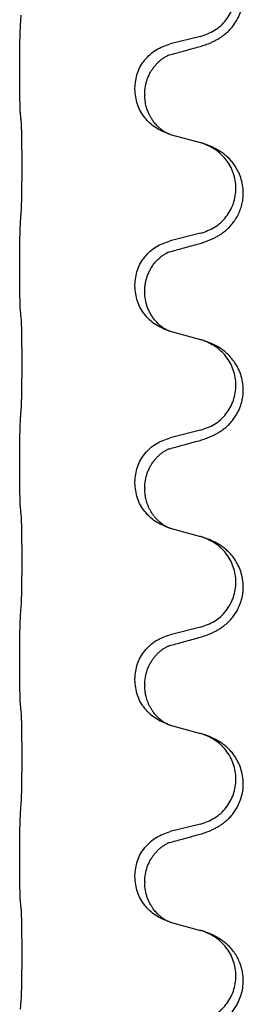
# Model space of a CAD drawing. Units: millimetres. Extents: x -722 to 1452, y -127 to 561.
# Drawn here: x 1153 to 1157, y 344 to 360 of the extents above; entities that cross this region are included whole.
import ezdxf

# ---------------------------------------------------------------- set-up
doc = ezdxf.new("R2010")
doc.units = ezdxf.units.MM

# ---------------------------------------------------------------- blocks, each defined once
blk = doc.blocks.new('HL50FU-0-160', base_point=(365.226, 216.88))
at = {"color": 7, "linetype": 'Continuous'}
for p, q in [((1155.908, 359.69), (1155.422, 359.569)), ((1152.996, 359.109), (1152.996, 359.124)), ((1154.852, 358.84), (1154.852, 358.855)), ((1155.012, 358.76), (1155.012, 358.745)), ((1155.422, 358.11), (1155.908, 357.977)), ((1155.908, 356.515), (1155.422, 356.394)), ((1152.996, 355.934), (1152.996, 355.949)), ((1154.852, 355.665), (1154.852, 355.68)), ((1155.012, 355.585), (1155.012, 355.57)), ((1155.422, 354.935), (1155.908, 354.802)), ((1155.908, 353.34), (1155.422, 353.219)), ((1152.996, 352.759), (1152.996, 352.774)), ((1154.852, 352.49), (1154.852, 352.505)), ((1155.012, 352.41), (1155.012, 352.395)), ((1155.422, 351.76), (1155.908, 351.627)), ((1155.908, 350.165), (1155.422, 350.044)), ((1152.996, 349.584), (1152.996, 349.599)), ((1154.852, 349.315), (1154.852, 349.33)), ((1155.012, 349.235), (1155.012, 349.22)), ((1155.422, 348.585), (1155.908, 348.452)), ((1155.908, 346.99), (1155.422, 346.869)), ((1152.996, 346.409), (1152.996, 346.424)), ((1154.852, 346.14), (1154.852, 346.155)), ((1155.012, 346.06), (1155.012, 346.045)), ((1155.422, 345.41), (1155.908, 345.277))]:
    blk.add_line(p, q, dxfattribs=at)
for points, knots in [([(1155.859, 359.515), (1155.889, 359.523), (1155.949, 359.54), (1156.025, 359.567), (1156.088, 359.594), (1156.14, 359.619), (1156.191, 359.647), (1156.243, 359.679), (1156.293, 359.715), (1156.346, 359.76), (1156.399, 359.814), (1156.457, 359.886), (1156.512, 359.973), (1156.552, 360.066), (1156.578, 360.149), (1156.592, 360.223), (1156.6, 360.298), (1156.601, 360.391), (1156.587, 360.5), (1156.556, 360.604), (1156.519, 360.689), (1156.477, 360.765), (1156.419, 360.845), (1156.352, 360.915), (1156.287, 360.97), (1156.231, 361.01), (1156.175, 361.044), (1156.109, 361.078), (1156.032, 361.112), (1155.971, 361.132), (1155.941, 361.142)], [0, 0, 0, 0, 0.092881, 0.18576, 0.242387, 0.299016, 0.358154, 0.417293, 0.480665, 0.544042, 0.625311, 0.706642, 0.820453, 0.934239, 1.008212, 1.082132, 1.158953, 1.235849, 1.360535, 1.485206, 1.560813, 1.636394, 1.746312, 1.856262, 1.928306, 2.000304, 2.062555, 2.124804, 2.220829, 2.316856, 2.316856, 2.316856, 2.316856]), ([(1155.908, 359.69), (1155.987, 359.717), (1156.144, 359.773), (1156.301, 359.918), (1156.393, 360.056), (1156.444, 360.171), (1156.475, 360.293), (1156.486, 360.418), (1156.474, 360.543), (1156.442, 360.664), (1156.391, 360.779), (1156.301, 360.913), (1156.157, 361.052), (1156.013, 361.112), (1155.941, 361.142)], [0, 0, 0, 0, 0.248632, 0.497261, 0.622122, 0.747056, 0.871985, 0.996845, 1.12175, 1.246727, 1.371737, 1.496668, 1.728963, 1.96126, 1.96126, 1.96126, 1.96126]), ([(1152.996, 359.124), (1152.996, 359.168), (1152.996, 359.255), (1152.997, 359.368), (1152.998, 359.461), (1152.999, 359.527), (1153, 359.583), (1153.001, 359.656), (1153.003, 359.755), (1153.008, 359.839), (1153.01, 359.881)], [0, 0, 0, 0, 0.1308118, 0.2616236, 0.3370117, 0.4123993, 0.4584946, 0.5045906, 0.630798, 0.7570013, 0.7570013, 0.7570013, 0.7570013]), ([(1154.852, 358.855), (1154.86, 358.938), (1154.876, 359.102), (1155.004, 359.319), (1155.189, 359.488), (1155.345, 359.542), (1155.422, 359.569)], [0, 0, 0, 0, 0.2452438, 0.4904859, 0.7355554, 0.9806267, 0.9806267, 0.9806267, 0.9806267]), ([(1155.403, 359.391), (1155.439, 359.4), (1155.511, 359.42), (1155.622, 359.45), (1155.739, 359.482), (1155.819, 359.504), (1155.859, 359.515)], [0, 0, 0, 0, 0.1110885, 0.222177, 0.3474266, 0.4726762, 0.4726762, 0.4726762, 0.4726762]), ([(1155.012, 358.76), (1155.013, 358.783), (1155.014, 358.829), (1155.023, 358.892), (1155.036, 358.948), (1155.053, 359.002), (1155.075, 359.056), (1155.102, 359.11), (1155.132, 359.159), (1155.162, 359.2), (1155.193, 359.237), (1155.221, 359.266), (1155.247, 359.291), (1155.267, 359.307), (1155.282, 359.319), (1155.294, 359.329), (1155.31, 359.34), (1155.33, 359.353), (1155.353, 359.367), (1155.374, 359.378), (1155.391, 359.386), (1155.399, 359.389), (1155.403, 359.391)], [0, 0, 0, 0, 0.0688699, 0.1377619, 0.1902469, 0.242741, 0.3048197, 0.3669011, 0.4219297, 0.4769478, 0.5214079, 0.5658594, 0.5979236, 0.6299818, 0.6422184, 0.6544539, 0.6771721, 0.6998984, 0.7287448, 0.7575765, 0.7707898, 0.7840031, 0.7840031, 0.7840031, 0.7840031]), ([(1155.376, 359.383), (1155.381, 359.384), (1155.39, 359.385), (1155.399, 359.389), (1155.403, 359.391)], [0, 0, 0, 0, 0.01420073, 0.02839473, 0.02839473, 0.02839473, 0.02839473]), ([(1153.01, 358.422), (1153.009, 358.434), (1153.007, 358.458), (1153.005, 358.492), (1153.004, 358.524), (1153.003, 358.556), (1153.002, 358.591), (1153.001, 358.632), (1153, 358.676), (1152.999, 358.726), (1152.998, 358.78), (1152.997, 358.863), (1152.996, 358.973), (1152.996, 359.064), (1152.996, 359.109)], [0, 0, 0, 0, 0.0360729, 0.0721484, 0.1017542, 0.1313587, 0.169349, 0.2073399, 0.2544004, 0.3014606, 0.3580798, 0.4146991, 0.5511899, 0.6876808, 0.6876808, 0.6876808, 0.6876808]), ([(1155.394, 358.118), (1155.322, 358.148), (1155.177, 358.208), (1155.002, 358.376), (1154.877, 358.591), (1154.86, 358.757), (1154.852, 358.84)], [0, 0, 0, 0, 0.2327113, 0.4654194, 0.7135452, 0.9616776, 0.9616776, 0.9616776, 0.9616776]), ([(1155.394, 358.118), (1155.391, 358.12), (1155.385, 358.123), (1155.37, 358.13), (1155.35, 358.14), (1155.327, 358.154), (1155.307, 358.168), (1155.291, 358.179), (1155.279, 358.189), (1155.261, 358.203), (1155.237, 358.224), (1155.208, 358.253), (1155.182, 358.281), (1155.16, 358.308), (1155.141, 358.334), (1155.126, 358.357), (1155.113, 358.377), (1155.103, 358.395), (1155.093, 358.414), (1155.082, 358.436), (1155.071, 358.46), (1155.058, 358.49), (1155.047, 358.523), (1155.031, 358.577), (1155.016, 358.651), (1155.013, 358.714), (1155.012, 358.745)], [0, 0, 0, 0, 0.0101139, 0.0202278, 0.049012, 0.0778124, 0.1004879, 0.123155, 0.1353486, 0.1475438, 0.1901887, 0.2328436, 0.2697077, 0.3065673, 0.3364086, 0.3662466, 0.387427, 0.4086074, 0.429695, 0.4507827, 0.4807446, 0.5107104, 0.5481696, 0.585631, 0.6795069, 0.7733999, 0.7733999, 0.7733999, 0.7733999]), ([(1153.021, 358.32), (1153.02, 358.329), (1153.018, 358.346), (1153.015, 358.372), (1153.013, 358.397), (1153.011, 358.414), (1153.01, 358.422)], [0, 0, 0, 0, 0.0262292, 0.0524584, 0.0776433, 0.1028283, 0.1028283, 0.1028283, 0.1028283]), ([(1153.021, 356.857), (1153.022, 356.873), (1153.024, 356.904), (1153.026, 356.947), (1153.027, 356.986), (1153.028, 357.024), (1153.029, 357.065), (1153.03, 357.111), (1153.031, 357.159), (1153.031, 357.213), (1153.032, 357.27), (1153.033, 357.331), (1153.033, 357.394), (1153.034, 357.461), (1153.034, 357.529), (1153.034, 357.598), (1153.034, 357.668), (1153.034, 357.736), (1153.033, 357.804), (1153.033, 357.868), (1153.032, 357.93), (1153.032, 357.987), (1153.031, 358.041), (1153.03, 358.089), (1153.029, 358.134), (1153.028, 358.173), (1153.027, 358.209), (1153.026, 358.244), (1153.024, 358.281), (1153.022, 358.307), (1153.021, 358.32)], [0, 0, 0, 0, 0.04696, 0.093921, 0.129102, 0.164282, 0.207507, 0.250732, 0.302132, 0.353532, 0.412557, 0.471581, 0.536854, 0.602126, 0.671358, 0.74059, 0.810439, 0.880287, 0.946749, 1.01321, 1.072958, 1.132706, 1.183942, 1.235178, 1.277063, 1.318948, 1.351564, 1.384181, 1.42351, 1.462836, 1.462836, 1.462836, 1.462836]), ([(1155.4, 358.116), (1155.399, 358.117), (1155.397, 358.118), (1155.395, 358.118), (1155.394, 358.118)], [0, 0, 0, 0, 0.003351942, 0.006703932, 0.006703932, 0.006703932, 0.006703932]), ([(1155.422, 358.11), (1155.419, 358.111), (1155.411, 358.113), (1155.404, 358.115), (1155.4, 358.116)], [0, 0, 0, 0, 0.01154999, 0.02309998, 0.02309998, 0.02309998, 0.02309998]), ([(1155.859, 356.34), (1155.889, 356.348), (1155.949, 356.365), (1156.025, 356.392), (1156.088, 356.419), (1156.14, 356.444), (1156.191, 356.472), (1156.243, 356.504), (1156.293, 356.54), (1156.346, 356.585), (1156.399, 356.639), (1156.453, 356.706), (1156.502, 356.782), (1156.543, 356.866), (1156.573, 356.955), (1156.592, 357.041), (1156.6, 357.123), (1156.601, 357.216), (1156.587, 357.325), (1156.553, 357.44), (1156.504, 357.545), (1156.45, 357.629), (1156.395, 357.696), (1156.343, 357.748), (1156.287, 357.795), (1156.231, 357.835), (1156.175, 357.869), (1156.109, 357.903), (1156.032, 357.937), (1155.971, 357.957), (1155.941, 357.967)], [0, 0, 0, 0, 0.092881, 0.18576, 0.242387, 0.299016, 0.358155, 0.417293, 0.480662, 0.544042, 0.625327, 0.706641, 0.800979, 0.895338, 0.988771, 1.082162, 1.159005, 1.23588, 1.360506, 1.48524, 1.596125, 1.706897, 1.781609, 1.856293, 1.928313, 2.000334, 2.062589, 2.124834, 2.220859, 2.316886, 2.316886, 2.316886, 2.316886]), ([(1155.941, 357.967), (1155.935, 357.969), (1155.924, 357.973), (1155.913, 357.976), (1155.908, 357.977)], [0, 0, 0, 0, 0.01712207, 0.03424414, 0.03424414, 0.03424414, 0.03424414]), ([(1155.908, 356.515), (1155.987, 356.542), (1156.144, 356.598), (1156.301, 356.743), (1156.393, 356.881), (1156.444, 356.996), (1156.475, 357.118), (1156.486, 357.243), (1156.474, 357.368), (1156.442, 357.489), (1156.391, 357.604), (1156.301, 357.738), (1156.157, 357.877), (1156.013, 357.937), (1155.941, 357.967)], [0, 0, 0, 0, 0.248632, 0.497261, 0.622122, 0.747056, 0.871985, 0.996845, 1.12175, 1.246727, 1.371737, 1.496668, 1.728963, 1.96126, 1.96126, 1.96126, 1.96126]), ([(1152.996, 355.949), (1152.996, 355.993), (1152.996, 356.08), (1152.997, 356.193), (1152.998, 356.286), (1152.999, 356.352), (1153, 356.408), (1153.001, 356.481), (1153.003, 356.58), (1153.008, 356.664), (1153.01, 356.706)], [0, 0, 0, 0, 0.1308117, 0.2616236, 0.3370117, 0.4123993, 0.4584946, 0.5045906, 0.630798, 0.7570013, 0.7570013, 0.7570013, 0.7570013]), ([(1154.852, 355.68), (1154.86, 355.763), (1154.876, 355.927), (1155.004, 356.144), (1155.189, 356.313), (1155.345, 356.367), (1155.422, 356.394)], [0, 0, 0, 0, 0.2452438, 0.4904859, 0.7355554, 0.9806267, 0.9806267, 0.9806267, 0.9806267]), ([(1155.403, 356.216), (1155.439, 356.225), (1155.511, 356.245), (1155.622, 356.275), (1155.739, 356.307), (1155.819, 356.329), (1155.859, 356.34)], [0, 0, 0, 0, 0.1110885, 0.222177, 0.3474266, 0.4726762, 0.4726762, 0.4726762, 0.4726762]), ([(1155.012, 355.585), (1155.013, 355.608), (1155.014, 355.654), (1155.023, 355.717), (1155.036, 355.773), (1155.053, 355.827), (1155.075, 355.881), (1155.104, 355.939), (1155.139, 355.995), (1155.179, 356.047), (1155.224, 356.095), (1155.259, 356.126), (1155.282, 356.144), (1155.294, 356.154), (1155.31, 356.165), (1155.33, 356.178), (1155.353, 356.192), (1155.374, 356.203), (1155.391, 356.211), (1155.399, 356.214), (1155.403, 356.216)], [0, 0, 0, 0, 0.0688698, 0.1377619, 0.1902478, 0.242741, 0.3048156, 0.366901, 0.4349194, 0.5029495, 0.5664664, 0.6299296, 0.6421667, 0.6544016, 0.6771196, 0.6998462, 0.7286927, 0.7575242, 0.7707376, 0.7839509, 0.7839509, 0.7839509, 0.7839509]), ([(1155.376, 356.208), (1155.381, 356.209), (1155.39, 356.21), (1155.399, 356.214), (1155.403, 356.216)], [0, 0, 0, 0, 0.01420073, 0.02839473, 0.02839473, 0.02839473, 0.02839473]), ([(1153.01, 355.247), (1153.009, 355.259), (1153.007, 355.283), (1153.005, 355.317), (1153.004, 355.349), (1153.003, 355.381), (1153.002, 355.416), (1153.001, 355.457), (1153, 355.501), (1152.999, 355.551), (1152.998, 355.605), (1152.997, 355.688), (1152.996, 355.798), (1152.996, 355.889), (1152.996, 355.934)], [0, 0, 0, 0, 0.0360729, 0.0721484, 0.1017542, 0.1313587, 0.169349, 0.2073399, 0.2544004, 0.3014606, 0.3580798, 0.4146991, 0.5511899, 0.6876808, 0.6876808, 0.6876808, 0.6876808]), ([(1155.394, 354.943), (1155.322, 354.973), (1155.177, 355.033), (1155.002, 355.201), (1154.877, 355.416), (1154.86, 355.582), (1154.852, 355.665)], [0, 0, 0, 0, 0.2327113, 0.4654194, 0.7135452, 0.9616776, 0.9616776, 0.9616776, 0.9616776]), ([(1155.394, 354.943), (1155.391, 354.945), (1155.385, 354.948), (1155.37, 354.955), (1155.35, 354.965), (1155.327, 354.979), (1155.307, 354.993), (1155.291, 355.004), (1155.279, 355.014), (1155.256, 355.032), (1155.221, 355.063), (1155.178, 355.11), (1155.137, 355.163), (1155.103, 355.218), (1155.075, 355.274), (1155.045, 355.349), (1155.018, 355.448), (1155.014, 355.529), (1155.012, 355.57)], [0, 0, 0, 0, 0.0101139, 0.0202278, 0.049012, 0.0778124, 0.1004881, 0.123155, 0.1353483, 0.1475438, 0.2105093, 0.273528, 0.341039, 0.4085358, 0.4690272, 0.5295136, 0.6513266, 0.7731423, 0.7731423, 0.7731423, 0.7731423]), ([(1153.021, 355.145), (1153.02, 355.154), (1153.018, 355.171), (1153.015, 355.197), (1153.013, 355.222), (1153.011, 355.239), (1153.01, 355.247)], [0, 0, 0, 0, 0.0262292, 0.0524584, 0.0776433, 0.1028283, 0.1028283, 0.1028283, 0.1028283]), ([(1153.021, 353.682), (1153.022, 353.698), (1153.024, 353.729), (1153.026, 353.772), (1153.027, 353.811), (1153.028, 353.849), (1153.029, 353.89), (1153.03, 353.936), (1153.031, 353.984), (1153.031, 354.038), (1153.032, 354.095), (1153.033, 354.156), (1153.033, 354.219), (1153.034, 354.286), (1153.034, 354.354), (1153.034, 354.423), (1153.034, 354.493), (1153.034, 354.561), (1153.033, 354.629), (1153.033, 354.693), (1153.032, 354.755), (1153.032, 354.812), (1153.031, 354.866), (1153.03, 354.914), (1153.029, 354.959), (1153.028, 354.998), (1153.027, 355.034), (1153.026, 355.069), (1153.024, 355.106), (1153.022, 355.132), (1153.021, 355.145)], [0, 0, 0, 0, 0.04696, 0.093921, 0.129102, 0.164282, 0.207507, 0.250732, 0.302132, 0.353532, 0.412557, 0.471581, 0.536854, 0.602126, 0.671358, 0.74059, 0.810439, 0.880287, 0.946749, 1.01321, 1.072958, 1.132706, 1.183942, 1.235178, 1.277063, 1.318948, 1.351564, 1.384181, 1.42351, 1.462836, 1.462836, 1.462836, 1.462836]), ([(1155.4, 354.941), (1155.399, 354.942), (1155.397, 354.943), (1155.395, 354.943), (1155.394, 354.943)], [0, 0, 0, 0, 0.003351942, 0.006703932, 0.006703932, 0.006703932, 0.006703932]), ([(1155.422, 354.935), (1155.419, 354.936), (1155.411, 354.938), (1155.404, 354.94), (1155.4, 354.941)], [0, 0, 0, 0, 0.01154999, 0.02309998, 0.02309998, 0.02309998, 0.02309998]), ([(1155.859, 353.165), (1155.889, 353.173), (1155.949, 353.19), (1156.025, 353.217), (1156.088, 353.244), (1156.14, 353.269), (1156.191, 353.297), (1156.243, 353.329), (1156.293, 353.365), (1156.346, 353.41), (1156.399, 353.464), (1156.457, 353.536), (1156.512, 353.623), (1156.552, 353.716), (1156.578, 353.799), (1156.592, 353.873), (1156.6, 353.948), (1156.601, 354.041), (1156.587, 354.15), (1156.556, 354.254), (1156.519, 354.339), (1156.477, 354.415), (1156.419, 354.495), (1156.352, 354.565), (1156.287, 354.62), (1156.231, 354.66), (1156.175, 354.694), (1156.109, 354.728), (1156.032, 354.762), (1155.971, 354.782), (1155.941, 354.792)], [0, 0, 0, 0, 0.092881, 0.18576, 0.242387, 0.299016, 0.358154, 0.417293, 0.480665, 0.544042, 0.625311, 0.706642, 0.820453, 0.934239, 1.008212, 1.082132, 1.158953, 1.235849, 1.360535, 1.485206, 1.560813, 1.636394, 1.746312, 1.856262, 1.928306, 2.000304, 2.062555, 2.124804, 2.220829, 2.316856, 2.316856, 2.316856, 2.316856]), ([(1155.941, 354.792), (1155.935, 354.794), (1155.924, 354.798), (1155.913, 354.801), (1155.908, 354.802)], [0, 0, 0, 0, 0.01712207, 0.03424414, 0.03424414, 0.03424414, 0.03424414]), ([(1155.908, 353.34), (1155.987, 353.367), (1156.144, 353.423), (1156.301, 353.568), (1156.393, 353.706), (1156.444, 353.821), (1156.475, 353.943), (1156.486, 354.068), (1156.474, 354.193), (1156.442, 354.314), (1156.391, 354.429), (1156.301, 354.563), (1156.157, 354.702), (1156.013, 354.762), (1155.941, 354.792)], [0, 0, 0, 0, 0.248632, 0.497261, 0.622122, 0.747056, 0.871985, 0.996845, 1.12175, 1.246727, 1.371737, 1.496668, 1.728963, 1.96126, 1.96126, 1.96126, 1.96126]), ([(1152.996, 352.774), (1152.996, 352.818), (1152.996, 352.905), (1152.997, 353.018), (1152.998, 353.111), (1152.999, 353.177), (1153, 353.233), (1153.001, 353.306), (1153.003, 353.405), (1153.008, 353.489), (1153.01, 353.531)], [0, 0, 0, 0, 0.1308117, 0.2616236, 0.3370116, 0.4123993, 0.4584948, 0.5045906, 0.6307946, 0.7570001, 0.7570001, 0.7570001, 0.7570001]), ([(1154.852, 352.505), (1154.86, 352.588), (1154.876, 352.752), (1155.004, 352.969), (1155.189, 353.138), (1155.345, 353.192), (1155.422, 353.219)], [0, 0, 0, 0, 0.2452438, 0.4904859, 0.7355554, 0.9806267, 0.9806267, 0.9806267, 0.9806267]), ([(1155.403, 353.041), (1155.439, 353.05), (1155.511, 353.07), (1155.622, 353.1), (1155.739, 353.132), (1155.819, 353.154), (1155.859, 353.165)], [0, 0, 0, 0, 0.1110885, 0.222177, 0.3474266, 0.4726762, 0.4726762, 0.4726762, 0.4726762]), ([(1155.012, 352.41), (1155.014, 352.451), (1155.018, 352.533), (1155.045, 352.632), (1155.075, 352.707), (1155.098, 352.753), (1155.119, 352.788), (1155.138, 352.817), (1155.162, 352.85), (1155.193, 352.887), (1155.229, 352.925), (1155.26, 352.952), (1155.282, 352.969), (1155.294, 352.979), (1155.31, 352.99), (1155.33, 353.003), (1155.353, 353.017), (1155.374, 353.028), (1155.391, 353.036), (1155.399, 353.039), (1155.403, 353.041)], [0, 0, 0, 0, 0.1225148, 0.2450267, 0.3058636, 0.3666773, 0.3971203, 0.4275583, 0.472546, 0.5175544, 0.5736693, 0.6297552, 0.6419923, 0.6542272, 0.6769452, 0.6996718, 0.7285183, 0.7573498, 0.7705631, 0.7837765, 0.7837765, 0.7837765, 0.7837765]), ([(1155.376, 353.033), (1155.381, 353.034), (1155.39, 353.035), (1155.399, 353.039), (1155.403, 353.041)], [0, 0, 0, 0, 0.01420073, 0.02839473, 0.02839473, 0.02839473, 0.02839473]), ([(1153.01, 352.072), (1153.009, 352.084), (1153.007, 352.108), (1153.005, 352.142), (1153.004, 352.174), (1153.003, 352.206), (1153.002, 352.241), (1153.001, 352.282), (1153, 352.326), (1152.999, 352.376), (1152.998, 352.43), (1152.997, 352.513), (1152.996, 352.623), (1152.996, 352.714), (1152.996, 352.759)], [0, 0, 0, 0, 0.0360729, 0.0721484, 0.1017542, 0.1313587, 0.169349, 0.2073399, 0.2544004, 0.3014606, 0.3580798, 0.4146991, 0.5511899, 0.6876808, 0.6876808, 0.6876808, 0.6876808]), ([(1155.394, 351.768), (1155.322, 351.798), (1155.177, 351.858), (1155.002, 352.026), (1154.877, 352.241), (1154.86, 352.407), (1154.852, 352.49)], [0, 0, 0, 0, 0.2327113, 0.4654194, 0.7135452, 0.9616776, 0.9616776, 0.9616776, 0.9616776]), ([(1155.394, 351.768), (1155.391, 351.77), (1155.385, 351.773), (1155.37, 351.78), (1155.35, 351.79), (1155.327, 351.804), (1155.307, 351.818), (1155.291, 351.829), (1155.279, 351.839), (1155.264, 351.85), (1155.245, 351.867), (1155.218, 351.891), (1155.191, 351.921), (1155.16, 351.957), (1155.13, 351.999), (1155.103, 352.044), (1155.079, 352.09), (1155.061, 352.134), (1155.045, 352.177), (1155.034, 352.218), (1155.025, 352.256), (1155.018, 352.298), (1155.013, 352.344), (1155.012, 352.378), (1155.012, 352.395)], [0, 0, 0, 0, 0.0101139, 0.0202278, 0.0490121, 0.0778124, 0.1004878, 0.123155, 0.1353489, 0.1475438, 0.1794132, 0.2112882, 0.2553873, 0.2994961, 0.35404, 0.4085869, 0.4585542, 0.5085149, 0.5525535, 0.596589, 0.6341343, 0.6716764, 0.7225736, 0.7734629, 0.7734629, 0.7734629, 0.7734629]), ([(1153.021, 351.97), (1153.02, 351.979), (1153.018, 351.996), (1153.015, 352.022), (1153.013, 352.047), (1153.011, 352.064), (1153.01, 352.072)], [0, 0, 0, 0, 0.0262292, 0.0524584, 0.0776433, 0.1028283, 0.1028283, 0.1028283, 0.1028283]), ([(1153.021, 350.507), (1153.022, 350.523), (1153.024, 350.554), (1153.026, 350.597), (1153.027, 350.636), (1153.028, 350.674), (1153.029, 350.715), (1153.03, 350.761), (1153.031, 350.809), (1153.031, 350.863), (1153.032, 350.92), (1153.033, 350.981), (1153.033, 351.044), (1153.034, 351.111), (1153.034, 351.179), (1153.034, 351.248), (1153.034, 351.318), (1153.034, 351.386), (1153.033, 351.454), (1153.033, 351.518), (1153.032, 351.58), (1153.032, 351.637), (1153.031, 351.691), (1153.03, 351.739), (1153.029, 351.784), (1153.028, 351.823), (1153.027, 351.859), (1153.026, 351.894), (1153.024, 351.931), (1153.022, 351.957), (1153.021, 351.97)], [0, 0, 0, 0, 0.04696, 0.093921, 0.129102, 0.164282, 0.207507, 0.250732, 0.302132, 0.353532, 0.412557, 0.471581, 0.536854, 0.602126, 0.671358, 0.74059, 0.810439, 0.880287, 0.946749, 1.01321, 1.072958, 1.132706, 1.183942, 1.235178, 1.277063, 1.318948, 1.351564, 1.384181, 1.42351, 1.462836, 1.462836, 1.462836, 1.462836]), ([(1155.4, 351.766), (1155.399, 351.767), (1155.397, 351.768), (1155.395, 351.768), (1155.394, 351.768)], [0, 0, 0, 0, 0.003351942, 0.006703932, 0.006703932, 0.006703932, 0.006703932]), ([(1155.422, 351.76), (1155.419, 351.761), (1155.411, 351.763), (1155.404, 351.765), (1155.4, 351.766)], [0, 0, 0, 0, 0.01154999, 0.02309998, 0.02309998, 0.02309998, 0.02309998]), ([(1155.859, 349.99), (1155.889, 349.998), (1155.949, 350.015), (1156.025, 350.042), (1156.088, 350.069), (1156.14, 350.094), (1156.191, 350.122), (1156.243, 350.154), (1156.293, 350.19), (1156.346, 350.235), (1156.399, 350.289), (1156.449, 350.35), (1156.491, 350.414), (1156.532, 350.491), (1156.568, 350.585), (1156.591, 350.685), (1156.6, 350.773), (1156.601, 350.866), (1156.587, 350.975), (1156.553, 351.09), (1156.504, 351.195), (1156.45, 351.279), (1156.395, 351.346), (1156.343, 351.398), (1156.287, 351.445), (1156.231, 351.485), (1156.175, 351.519), (1156.109, 351.553), (1156.032, 351.587), (1155.971, 351.607), (1155.941, 351.617)], [0, 0, 0, 0, 0.092881, 0.18576, 0.242386, 0.299016, 0.358155, 0.417293, 0.480659, 0.544042, 0.625343, 0.70664, 0.780691, 0.854782, 0.96846, 1.082127, 1.158986, 1.235845, 1.360464, 1.485205, 1.59609, 1.706861, 1.781573, 1.856257, 1.928278, 2.000298, 2.062554, 2.124799, 2.220824, 2.31685, 2.31685, 2.31685, 2.31685]), ([(1155.941, 351.617), (1155.935, 351.619), (1155.924, 351.623), (1155.913, 351.626), (1155.908, 351.627)], [0, 0, 0, 0, 0.01712207, 0.03424414, 0.03424414, 0.03424414, 0.03424414]), ([(1155.908, 350.165), (1155.987, 350.192), (1156.144, 350.248), (1156.301, 350.393), (1156.393, 350.531), (1156.444, 350.646), (1156.475, 350.768), (1156.486, 350.893), (1156.474, 351.018), (1156.442, 351.139), (1156.391, 351.254), (1156.301, 351.388), (1156.157, 351.527), (1156.013, 351.587), (1155.941, 351.617)], [0, 0, 0, 0, 0.248632, 0.497261, 0.622122, 0.747056, 0.871985, 0.996845, 1.12175, 1.246727, 1.371737, 1.496668, 1.728963, 1.96126, 1.96126, 1.96126, 1.96126]), ([(1152.996, 349.599), (1152.996, 349.643), (1152.996, 349.73), (1152.997, 349.838), (1152.998, 349.922), (1152.998, 349.983), (1152.999, 350.044), (1153.001, 350.126), (1153.003, 350.23), (1153.008, 350.314), (1153.01, 350.356)], [0, 0, 0, 0, 0.1308117, 0.2616236, 0.3229059, 0.3841881, 0.4443891, 0.5045906, 0.6307946, 0.7570001, 0.7570001, 0.7570001, 0.7570001]), ([(1154.852, 349.33), (1154.86, 349.413), (1154.876, 349.577), (1155.004, 349.794), (1155.189, 349.963), (1155.345, 350.017), (1155.422, 350.044)], [0, 0, 0, 0, 0.2452438, 0.4904859, 0.7355554, 0.9806267, 0.9806267, 0.9806267, 0.9806267]), ([(1155.403, 349.866), (1155.439, 349.875), (1155.511, 349.895), (1155.622, 349.925), (1155.739, 349.957), (1155.819, 349.979), (1155.859, 349.99)], [0, 0, 0, 0, 0.1110885, 0.222177, 0.3474266, 0.4726762, 0.4726762, 0.4726762, 0.4726762]), ([(1155.012, 349.235), (1155.014, 349.276), (1155.018, 349.358), (1155.045, 349.457), (1155.075, 349.532), (1155.098, 349.578), (1155.119, 349.613), (1155.138, 349.642), (1155.162, 349.675), (1155.193, 349.712), (1155.229, 349.75), (1155.26, 349.777), (1155.282, 349.794), (1155.294, 349.804), (1155.31, 349.815), (1155.33, 349.828), (1155.353, 349.842), (1155.374, 349.853), (1155.391, 349.861), (1155.399, 349.864), (1155.403, 349.866)], [0, 0, 0, 0, 0.1225148, 0.2450267, 0.3058636, 0.3666773, 0.3971203, 0.4275583, 0.472546, 0.5175544, 0.5736693, 0.6297552, 0.6419923, 0.6542272, 0.6769452, 0.6996718, 0.7285183, 0.7573498, 0.7705631, 0.7837765, 0.7837765, 0.7837765, 0.7837765]), ([(1155.376, 349.858), (1155.381, 349.859), (1155.39, 349.86), (1155.399, 349.864), (1155.403, 349.866)], [0, 0, 0, 0, 0.01420073, 0.02839473, 0.02839473, 0.02839473, 0.02839473]), ([(1153.01, 348.897), (1153.009, 348.909), (1153.007, 348.933), (1153.005, 348.967), (1153.004, 348.999), (1153.003, 349.031), (1153.002, 349.066), (1153.001, 349.107), (1153, 349.151), (1152.999, 349.201), (1152.998, 349.255), (1152.997, 349.338), (1152.996, 349.448), (1152.996, 349.539), (1152.996, 349.584)], [0, 0, 0, 0, 0.0360729, 0.0721484, 0.1017542, 0.1313587, 0.169349, 0.2073399, 0.2544004, 0.3014606, 0.3580798, 0.4146991, 0.5511899, 0.6876808, 0.6876808, 0.6876808, 0.6876808]), ([(1155.394, 348.593), (1155.322, 348.623), (1155.177, 348.683), (1155.002, 348.851), (1154.877, 349.066), (1154.86, 349.232), (1154.852, 349.315)], [0, 0, 0, 0, 0.2327113, 0.4654194, 0.7135452, 0.9616776, 0.9616776, 0.9616776, 0.9616776]), ([(1155.394, 348.593), (1155.391, 348.595), (1155.385, 348.598), (1155.37, 348.605), (1155.35, 348.615), (1155.327, 348.629), (1155.307, 348.643), (1155.291, 348.654), (1155.279, 348.664), (1155.261, 348.678), (1155.237, 348.699), (1155.208, 348.728), (1155.182, 348.756), (1155.16, 348.783), (1155.141, 348.809), (1155.126, 348.832), (1155.113, 348.852), (1155.098, 348.879), (1155.079, 348.915), (1155.061, 348.959), (1155.045, 349.002), (1155.034, 349.043), (1155.025, 349.081), (1155.018, 349.123), (1155.013, 349.169), (1155.012, 349.203), (1155.012, 349.22)], [0, 0, 0, 0, 0.0101139, 0.0202278, 0.049012, 0.0778124, 0.1004879, 0.123155, 0.1353486, 0.1475438, 0.1901887, 0.2328436, 0.2697076, 0.3065673, 0.3364091, 0.3662465, 0.3874257, 0.4086075, 0.4585656, 0.5085349, 0.5525752, 0.5966091, 0.6341541, 0.6716964, 0.7225937, 0.773483, 0.773483, 0.773483, 0.773483]), ([(1153.021, 348.795), (1153.02, 348.804), (1153.018, 348.821), (1153.015, 348.847), (1153.013, 348.872), (1153.011, 348.889), (1153.01, 348.897)], [0, 0, 0, 0, 0.0262292, 0.0524584, 0.0776433, 0.1028283, 0.1028283, 0.1028283, 0.1028283]), ([(1153.021, 347.332), (1153.022, 347.348), (1153.024, 347.379), (1153.026, 347.422), (1153.027, 347.461), (1153.028, 347.499), (1153.029, 347.54), (1153.03, 347.586), (1153.031, 347.634), (1153.031, 347.688), (1153.032, 347.745), (1153.033, 347.806), (1153.033, 347.869), (1153.034, 347.936), (1153.034, 348.004), (1153.034, 348.073), (1153.034, 348.143), (1153.034, 348.211), (1153.033, 348.279), (1153.033, 348.343), (1153.032, 348.405), (1153.032, 348.462), (1153.031, 348.516), (1153.03, 348.564), (1153.029, 348.609), (1153.028, 348.648), (1153.027, 348.684), (1153.026, 348.719), (1153.024, 348.756), (1153.022, 348.782), (1153.021, 348.795)], [0, 0, 0, 0, 0.04696, 0.093921, 0.129102, 0.164282, 0.207507, 0.250732, 0.302132, 0.353532, 0.412557, 0.471581, 0.536854, 0.602126, 0.671358, 0.74059, 0.810439, 0.880287, 0.946749, 1.01321, 1.072958, 1.132706, 1.183942, 1.235178, 1.277063, 1.318948, 1.351564, 1.384181, 1.42351, 1.462836, 1.462836, 1.462836, 1.462836]), ([(1155.4, 348.591), (1155.399, 348.592), (1155.397, 348.593), (1155.395, 348.593), (1155.394, 348.593)], [0, 0, 0, 0, 0.003351942, 0.006703932, 0.006703932, 0.006703932, 0.006703932]), ([(1155.422, 348.585), (1155.419, 348.586), (1155.411, 348.588), (1155.404, 348.59), (1155.4, 348.591)], [0, 0, 0, 0, 0.01154999, 0.02309998, 0.02309998, 0.02309998, 0.02309998]), ([(1155.859, 346.815), (1155.889, 346.823), (1155.949, 346.84), (1156.025, 346.867), (1156.088, 346.894), (1156.14, 346.919), (1156.191, 346.947), (1156.243, 346.979), (1156.293, 347.015), (1156.346, 347.06), (1156.399, 347.114), (1156.449, 347.175), (1156.491, 347.239), (1156.532, 347.316), (1156.568, 347.41), (1156.591, 347.51), (1156.6, 347.598), (1156.601, 347.691), (1156.587, 347.8), (1156.553, 347.915), (1156.504, 348.02), (1156.45, 348.104), (1156.395, 348.171), (1156.343, 348.223), (1156.287, 348.27), (1156.231, 348.31), (1156.175, 348.344), (1156.109, 348.378), (1156.032, 348.412), (1155.971, 348.432), (1155.941, 348.442)], [0, 0, 0, 0, 0.092881, 0.18576, 0.242386, 0.299016, 0.358155, 0.417293, 0.480659, 0.544042, 0.625343, 0.70664, 0.780691, 0.854782, 0.96846, 1.082127, 1.158986, 1.235845, 1.360464, 1.485205, 1.59609, 1.706861, 1.781573, 1.856257, 1.928278, 2.000298, 2.062554, 2.124799, 2.220824, 2.316851, 2.316851, 2.316851, 2.316851]), ([(1155.941, 348.442), (1155.935, 348.444), (1155.924, 348.448), (1155.913, 348.451), (1155.908, 348.452)], [0, 0, 0, 0, 0.01712211, 0.03424421, 0.03424421, 0.03424421, 0.03424421]), ([(1155.908, 346.99), (1155.987, 347.017), (1156.144, 347.073), (1156.301, 347.218), (1156.393, 347.356), (1156.444, 347.471), (1156.475, 347.593), (1156.486, 347.718), (1156.474, 347.843), (1156.442, 347.964), (1156.391, 348.079), (1156.301, 348.213), (1156.157, 348.352), (1156.013, 348.412), (1155.941, 348.442)], [0, 0, 0, 0, 0.248632, 0.497261, 0.622122, 0.747056, 0.871985, 0.996845, 1.12175, 1.246727, 1.371737, 1.496668, 1.728964, 1.961261, 1.961261, 1.961261, 1.961261]), ([(1152.996, 346.424), (1152.996, 346.468), (1152.996, 346.555), (1152.997, 346.66), (1152.998, 346.74), (1152.998, 346.798), (1152.999, 346.861), (1153.001, 346.949), (1153.003, 347.055), (1153.008, 347.139), (1153.01, 347.181)], [0, 0, 0, 0, 0.1308118, 0.2616236, 0.3155312, 0.3694388, 0.4370144, 0.5045906, 0.6307946, 0.7570001, 0.7570001, 0.7570001, 0.7570001]), ([(1154.852, 346.155), (1154.86, 346.238), (1154.876, 346.402), (1155.004, 346.619), (1155.189, 346.788), (1155.345, 346.842), (1155.422, 346.869)], [0, 0, 0, 0, 0.2452438, 0.4904859, 0.7355554, 0.9806267, 0.9806267, 0.9806267, 0.9806267]), ([(1155.403, 346.691), (1155.439, 346.7), (1155.511, 346.72), (1155.622, 346.75), (1155.739, 346.782), (1155.819, 346.804), (1155.859, 346.815)], [0, 0, 0, 0, 0.1110885, 0.222177, 0.3474266, 0.4726762, 0.4726762, 0.4726762, 0.4726762]), ([(1155.012, 346.06), (1155.014, 346.101), (1155.018, 346.183), (1155.045, 346.282), (1155.075, 346.357), (1155.098, 346.403), (1155.119, 346.438), (1155.138, 346.467), (1155.162, 346.5), (1155.193, 346.537), (1155.229, 346.575), (1155.26, 346.602), (1155.282, 346.619), (1155.294, 346.629), (1155.31, 346.64), (1155.33, 346.653), (1155.353, 346.667), (1155.374, 346.678), (1155.391, 346.686), (1155.399, 346.689), (1155.403, 346.691)], [0, 0, 0, 0, 0.1225148, 0.2450267, 0.3058636, 0.3666773, 0.3971203, 0.4275583, 0.472546, 0.5175544, 0.5736693, 0.6297552, 0.6419923, 0.6542272, 0.6769452, 0.6996718, 0.7285183, 0.7573498, 0.7705631, 0.7837765, 0.7837765, 0.7837765, 0.7837765]), ([(1155.376, 346.683), (1155.381, 346.684), (1155.39, 346.685), (1155.399, 346.689), (1155.403, 346.691)], [0, 0, 0, 0, 0.01420073, 0.02839473, 0.02839473, 0.02839473, 0.02839473]), ([(1153.01, 345.722), (1153.009, 345.734), (1153.007, 345.758), (1153.005, 345.792), (1153.004, 345.824), (1153.003, 345.856), (1153.002, 345.891), (1153.001, 345.932), (1153, 345.976), (1152.999, 346.026), (1152.998, 346.08), (1152.997, 346.163), (1152.996, 346.273), (1152.996, 346.364), (1152.996, 346.409)], [0, 0, 0, 0, 0.0360729, 0.0721484, 0.1017542, 0.1313587, 0.169349, 0.2073399, 0.2544004, 0.3014606, 0.3580798, 0.4146991, 0.5511899, 0.6876808, 0.6876808, 0.6876808, 0.6876808]), ([(1155.394, 345.418), (1155.322, 345.448), (1155.177, 345.508), (1155.002, 345.676), (1154.877, 345.891), (1154.86, 346.057), (1154.852, 346.14)], [0, 0, 0, 0, 0.2327113, 0.4654194, 0.7135452, 0.9616776, 0.9616776, 0.9616776, 0.9616776]), ([(1155.394, 345.418), (1155.391, 345.42), (1155.385, 345.423), (1155.37, 345.43), (1155.35, 345.44), (1155.327, 345.454), (1155.307, 345.468), (1155.291, 345.479), (1155.279, 345.489), (1155.261, 345.503), (1155.237, 345.524), (1155.208, 345.553), (1155.182, 345.581), (1155.16, 345.608), (1155.141, 345.634), (1155.126, 345.657), (1155.113, 345.677), (1155.096, 345.707), (1155.075, 345.749), (1155.045, 345.824), (1155.018, 345.923), (1155.014, 346.004), (1155.012, 346.045)], [0, 0, 0, 0, 0.0101139, 0.0202278, 0.049012, 0.0778124, 0.1004879, 0.123155, 0.1353486, 0.1475438, 0.1901887, 0.2328436, 0.2697076, 0.3065673, 0.3364092, 0.3662465, 0.3874253, 0.4086075, 0.4690816, 0.5295845, 0.6513974, 0.7732132, 0.7732132, 0.7732132, 0.7732132]), ([(1153.021, 345.62), (1153.02, 345.629), (1153.018, 345.646), (1153.015, 345.672), (1153.013, 345.697), (1153.011, 345.714), (1153.01, 345.722)], [0, 0, 0, 0, 0.0262292, 0.0524584, 0.0776433, 0.1028283, 0.1028283, 0.1028283, 0.1028283]), ([(1153.021, 344.157), (1153.022, 344.173), (1153.024, 344.204), (1153.026, 344.247), (1153.027, 344.286), (1153.028, 344.324), (1153.029, 344.365), (1153.03, 344.411), (1153.031, 344.459), (1153.031, 344.513), (1153.032, 344.57), (1153.033, 344.631), (1153.033, 344.694), (1153.034, 344.761), (1153.034, 344.829), (1153.034, 344.898), (1153.034, 344.968), (1153.034, 345.036), (1153.033, 345.104), (1153.033, 345.168), (1153.032, 345.23), (1153.032, 345.287), (1153.031, 345.341), (1153.03, 345.389), (1153.029, 345.434), (1153.028, 345.473), (1153.027, 345.509), (1153.026, 345.544), (1153.024, 345.581), (1153.022, 345.607), (1153.021, 345.62)], [0, 0, 0, 0, 0.04696, 0.093921, 0.129102, 0.164282, 0.207507, 0.250732, 0.302132, 0.353532, 0.412557, 0.471581, 0.536854, 0.602126, 0.671358, 0.74059, 0.810439, 0.880287, 0.946749, 1.01321, 1.072958, 1.132706, 1.183942, 1.235178, 1.277063, 1.318948, 1.351564, 1.384181, 1.42351, 1.462836, 1.462836, 1.462836, 1.462836]), ([(1155.4, 345.416), (1155.399, 345.417), (1155.397, 345.418), (1155.395, 345.418), (1155.394, 345.418)], [0, 0, 0, 0, 0.003351942, 0.006703932, 0.006703932, 0.006703932, 0.006703932]), ([(1155.422, 345.41), (1155.419, 345.411), (1155.411, 345.413), (1155.404, 345.415), (1155.4, 345.416)], [0, 0, 0, 0, 0.01154999, 0.02309998, 0.02309998, 0.02309998, 0.02309998]), ([(1155.859, 343.64), (1155.889, 343.648), (1155.949, 343.665), (1156.025, 343.692), (1156.088, 343.719), (1156.14, 343.744), (1156.191, 343.772), (1156.243, 343.804), (1156.293, 343.84), (1156.346, 343.885), (1156.399, 343.939), (1156.449, 344), (1156.491, 344.064), (1156.532, 344.141), (1156.568, 344.235), (1156.595, 344.35), (1156.603, 344.472), (1156.594, 344.58), (1156.574, 344.671), (1156.548, 344.749), (1156.513, 344.827), (1156.466, 344.906), (1156.409, 344.981), (1156.348, 345.044), (1156.287, 345.095), (1156.231, 345.135), (1156.175, 345.169), (1156.109, 345.203), (1156.032, 345.237), (1155.971, 345.257), (1155.941, 345.267)], [0, 0, 0, 0, 0.092881, 0.18576, 0.242386, 0.299016, 0.358155, 0.417293, 0.480659, 0.544042, 0.625341, 0.70664, 0.7807, 0.854782, 0.968392, 1.082132, 1.206918, 1.331588, 1.408417, 1.485209, 1.57575, 1.666333, 1.761323, 1.856286, 1.928318, 2.000327, 2.062581, 2.124828, 2.220853, 2.31688, 2.31688, 2.31688, 2.31688]), ([(1155.941, 345.267), (1155.935, 345.269), (1155.924, 345.273), (1155.913, 345.276), (1155.908, 345.277)], [0, 0, 0, 0, 0.01712211, 0.03424421, 0.03424421, 0.03424421, 0.03424421]), ([(1155.908, 343.815), (1155.987, 343.842), (1156.144, 343.898), (1156.301, 344.043), (1156.393, 344.181), (1156.444, 344.296), (1156.475, 344.418), (1156.486, 344.543), (1156.474, 344.668), (1156.442, 344.789), (1156.391, 344.904), (1156.301, 345.038), (1156.157, 345.177), (1156.013, 345.237), (1155.941, 345.267)], [0, 0, 0, 0, 0.248632, 0.497261, 0.622122, 0.747056, 0.871985, 0.996845, 1.12175, 1.246727, 1.371737, 1.496668, 1.728964, 1.961261, 1.961261, 1.961261, 1.961261])]:
    blk.add_open_spline(points, degree=3, knots=knots, dxfattribs=at)
for points in [[(1153.01, 359.881), (1153.012, 359.906), (1153.015, 359.957), (1153.019, 360.007), (1153.021, 360.032)], [(1153.01, 356.706), (1153.012, 356.731), (1153.015, 356.782), (1153.019, 356.832), (1153.021, 356.857)], [(1153.01, 353.531), (1153.012, 353.556), (1153.015, 353.607), (1153.019, 353.657), (1153.021, 353.682)], [(1153.01, 350.356), (1153.012, 350.381), (1153.015, 350.432), (1153.019, 350.482), (1153.021, 350.507)], [(1153.01, 347.181), (1153.012, 347.206), (1153.015, 347.257), (1153.019, 347.307), (1153.021, 347.332)], [(1153.01, 344.006), (1153.012, 344.031), (1153.015, 344.082), (1153.019, 344.132), (1153.021, 344.157)]]:
    blk.add_open_spline(points, degree=3, dxfattribs=at)

msp = doc.modelspace()

# ---------------------------------------------------------------- block references
msp.add_blockref('HL50FU-0-160', (365.226, 216.88))

doc.saveas('drawing.dxf')
